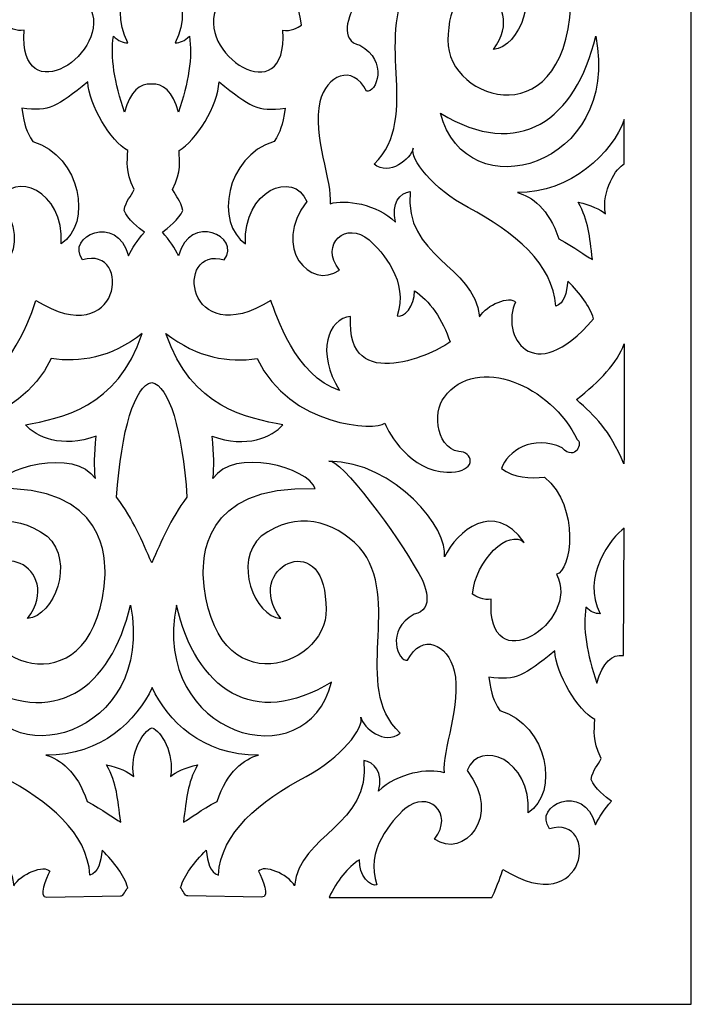
# Model space of a CAD drawing. Units: millimetres. Extents: x -72 to 86, y -115 to 132.
# Drawn here: x 50 to 86, y -115 to -62 of the extents above; entities that cross this region are included whole.
import ezdxf

# ---------------------------------------------------------------- set-up
doc = ezdxf.new("R2010")
doc.units = ezdxf.units.MM
doc.header["$MEASUREMENT"] = 0
doc.layers.add('layer 1', color=7, linetype='Continuous')

msp = doc.modelspace()

# ---------------------------------------------------------------- linework, layer by layer
at = {"layer": 'layer 1'}
msp.add_open_spline([(-72.3271, 131.8546), (-72.3271, 131.8546), (85.6849, 131.8546), (85.6849, 131.8546), (85.6849, 131.8546), (85.6849, 131.8546), (85.6849, -114.772), (85.6849, -114.772), (85.6849, -114.772), (85.6849, -114.772), (-72.3271, -114.772), (-72.3271, -114.772), (-72.3271, -114.772), (-72.3271, -114.772), (-72.3271, 131.8546), (-72.3271, 131.8546)], degree=3, knots=[0, 0, 0, 0, 0.2, 0.2, 0.2, 0.2, 0.4, 0.4, 0.4, 0.4, 0.6, 0.6, 0.6, 0.6, 1, 1, 1, 1], dxfattribs=at)
at = {"layer": 'layer 1', "color": 7}
for points, knots in [([(35.4625, -77.4762), (35.0069, -77.3337), (34.8811, -76.7801), (34.8131, -76.1331), (34.8131, -76.1331), (34.151, -76.8331), (33.6474, -77.4384), (33.4428, -78.1503), (33.4428, -78.1503), (36.7243, -82.0263), (38.4491, -78.9405), (37.6015, -77.2616), (37.6015, -77.2616), (37.9127, -76.9082), (39.149, -77.3884), (39.531, -78.0449), (39.531, -78.0449), (39.8125, -75.274), (43.6082, -74.8366), (43.2288, -71.3495), (43.2288, -71.3495), (43.7787, -71.4164), (44.2779, -71.9934), (44.0191, -72.9837), (44.0191, -72.9837), (45.0346, -72.0142), (46.689, -71.7523), (47.5182, -72.0028), (47.5182, -72.0028), (47.3857, -70.8787), (48.4801, -68.3162), (48.0618, -66.5686), (48.0618, -66.5686), (47.7165, -65.1271), (46.3254, -64.5116), (45.5699, -65.9917), (45.5699, -65.9917), (45.0605, -66.1426), (44.3694, -64.3583), (45.9196, -63.5422), (45.9196, -63.5422), (47.0411, -63.313), (46.5596, -61.9327), (46.0825, -61.2214), (46.0825, -61.2214), (45.1161, -59.4246), (41.942, -55.1206), (41.3594, -55.356), (41.3594, -55.356), (44.9475, -55.4129), (47.7827, -59.0263), (47.5384, -60.4735), (47.5384, -60.4735), (48.2081, -59.1064), (50.1748, -57.3864), (51.7976, -59.7047), (51.7976, -59.7047), (50.9834, -58.9448), (49.1852, -60.6483), (49.0463, -62.461), (49.0463, -62.461), (49.2206, -62.5942), (49.6408, -62.8157), (50.0435, -62.7368), (50.0435, -62.7368), (49.7116, -67.2338), (54.8825, -63.9537), (53.523, -61.4063), (53.523, -61.4063), (54.3096, -61.2423), (54.8182, -57.822), (52.89, -56.2132), (52.89, -56.2132), (52.1181, -56.294), (51.2414, -56.2705), (50.587, -55.7467), (50.587, -55.7467), (50.8748, -54.8511), (52.2728, -53.8981), (53.8235, -54.6535), (53.8235, -54.6535), (54.5722, -55.399), (54.9426, -54.3588), (54.6213, -54.2061), (54.6213, -54.2061), (53.2789, -51.3312), (49.2514, -49.617), (47.5373, -51.9402), (47.5373, -51.9402), (46.8543, -52.7456), (47.1251, -54.8941), (48.5628, -54.872), (48.5628, -54.872), (49.1928, -55.1365), (49.0545, -56.008), (47.6672, -55.9524), (47.6672, -55.9524), (45.7283, -55.8957), (44.5625, -53.8754), (44.3525, -53.3389), (44.3525, -53.3389), (43.8671, -53.7383), (39.3038, -53.5674), (37.5308, -49.8827), (37.5308, -49.8827), (35.9959, -50.0922), (34.3682, -49.8675), (32.664, -48.5351), (32.664, -48.5351), (33.9925, -52.5606), (37.0518, -53.0467), (38.9049, -53.4241), (38.9049, -53.4241), (38.3298, -54.071), (36.9823, -54.6946), (35.1248, -54.0263), (35.1248, -54.0263), (35.2277, -55.0259), (35.2366, -55.652), (35.1735, -56.2953), (35.1735, -56.2953), (36.2439, -54.6144), (40.2866, -55.6994), (40.638, -56.8274), (40.638, -56.8274), (34.4274, -56.585), (34.6685, -60.8062), (34.654, -61.4032), (34.654, -61.4032), (35.0523, -68.7246), (41.6895, -66.3237), (41.1985, -62.9425), (41.1985, -62.9425), (41.0829, -58.8962), (36.7431, -61.075), (38.7924, -63.7624), (38.7924, -63.7624), (37.3775, -63.6533), (36.2545, -60.7423), (37.7411, -59.3683), (37.7411, -59.3683), (39.6509, -57.9906), (41.6005, -58.5042), (42.9999, -59.9729), (42.9999, -59.9729), (45.3629, -62.7292), (42.5347, -67.3891), (45.1666, -69.8903), (45.1666, -69.8903), (44.3429, -70.5524), (43.2056, -69.6221), (43.0737, -69.039), (43.0737, -69.039), (43.2814, -69.5924), (41.9937, -71.2233), (40.1463, -72.208), (40.1463, -72.208), (37.6477, -73.5397), (35.6039, -75.2008), (35.4625, -77.4762)], [0, 0, 0, 0, 0.0243902, 0.0243902, 0.0243902, 0.0243902, 0.0487805, 0.0487805, 0.0487805, 0.0487805, 0.0731707, 0.0731707, 0.0731707, 0.0731707, 0.097561, 0.097561, 0.097561, 0.097561, 0.1219512, 0.1219512, 0.1219512, 0.1219512, 0.1463415, 0.1463415, 0.1463415, 0.1463415, 0.1707317, 0.1707317, 0.1707317, 0.1707317, 0.195122, 0.195122, 0.195122, 0.195122, 0.2195122, 0.2195122, 0.2195122, 0.2195122, 0.2439024, 0.2439024, 0.2439024, 0.2439024, 0.2682927, 0.2682927, 0.2682927, 0.2682927, 0.2926829, 0.2926829, 0.2926829, 0.2926829, 0.3170732, 0.3170732, 0.3170732, 0.3170732, 0.3414634, 0.3414634, 0.3414634, 0.3414634, 0.3658537, 0.3658537, 0.3658537, 0.3658537, 0.3902439, 0.3902439, 0.3902439, 0.3902439, 0.4146341, 0.4146341, 0.4146341, 0.4146341, 0.4390244, 0.4390244, 0.4390244, 0.4390244, 0.4634146, 0.4634146, 0.4634146, 0.4634146, 0.4878049, 0.4878049, 0.4878049, 0.4878049, 0.5121951, 0.5121951, 0.5121951, 0.5121951, 0.5365854, 0.5365854, 0.5365854, 0.5365854, 0.5609756, 0.5609756, 0.5609756, 0.5609756, 0.5853659, 0.5853659, 0.5853659, 0.5853659, 0.6097561, 0.6097561, 0.6097561, 0.6097561, 0.6341463, 0.6341463, 0.6341463, 0.6341463, 0.6585366, 0.6585366, 0.6585366, 0.6585366, 0.6829268, 0.6829268, 0.6829268, 0.6829268, 0.7073171, 0.7073171, 0.7073171, 0.7073171, 0.7317073, 0.7317073, 0.7317073, 0.7317073, 0.7560976, 0.7560976, 0.7560976, 0.7560976, 0.7804878, 0.7804878, 0.7804878, 0.7804878, 0.804878, 0.804878, 0.804878, 0.804878, 0.8292683, 0.8292683, 0.8292683, 0.8292683, 0.8536585, 0.8536585, 0.8536585, 0.8536585, 0.8780488, 0.8780488, 0.8780488, 0.8780488, 0.902439, 0.902439, 0.902439, 0.902439, 0.9268293, 0.9268293, 0.9268293, 0.9268293, 0.9512195, 0.9512195, 0.9512195, 0.9512195, 1, 1, 1, 1]), ([(78.4405, -77.4762), (78.8963, -77.3337), (79.0212, -76.7801), (79.0901, -76.1331), (79.0901, -76.1331), (79.7515, -76.8331), (80.2552, -77.4384), (80.4602, -78.1503), (80.4602, -78.1503), (77.1789, -82.0263), (75.454, -78.9405), (76.3016, -77.2616), (76.3016, -77.2616), (75.9904, -76.9082), (74.7533, -77.3884), (74.3722, -78.0449), (74.3722, -78.0449), (74.0899, -75.274), (70.2948, -74.8366), (70.6742, -71.3495), (70.6742, -71.3495), (70.1238, -71.4164), (69.6252, -71.9934), (69.8839, -72.9837), (69.8839, -72.9837), (68.8684, -72.0142), (67.2142, -71.7523), (66.3848, -72.0028), (66.3848, -72.0028), (66.5173, -70.8787), (65.4223, -68.3162), (65.8408, -66.5686), (65.8408, -66.5686), (66.1861, -65.1271), (67.5777, -64.5116), (68.3326, -65.9917), (68.3326, -65.9917), (68.8426, -66.1426), (69.533, -64.3583), (67.9836, -63.5422), (67.9836, -63.5422), (66.8619, -63.313), (67.3436, -61.9327), (67.8207, -61.2214), (67.8207, -61.2214), (68.787, -59.4246), (71.9612, -55.1206), (72.5436, -55.356), (72.5436, -55.356), (68.9549, -55.4129), (66.1197, -59.0263), (66.364, -60.4735), (66.364, -60.4735), (65.6944, -59.1064), (63.7284, -57.3864), (62.105, -59.7047), (62.105, -59.7047), (62.9192, -58.9448), (64.718, -60.6483), (64.8568, -62.461), (64.8568, -62.461), (64.6826, -62.5942), (64.2622, -62.8157), (63.8595, -62.7368), (63.8595, -62.7368), (64.1916, -67.2338), (59.0205, -63.9537), (60.3793, -61.4063), (60.3793, -61.4063), (59.5936, -61.2423), (59.0848, -57.822), (61.0124, -56.2132), (61.0124, -56.2132), (61.7849, -56.294), (62.661, -56.2705), (63.3161, -55.7467), (63.3161, -55.7467), (63.0284, -54.8511), (61.6303, -53.8981), (60.079, -54.6535), (60.079, -54.6535), (59.3304, -55.399), (58.9606, -54.3588), (59.2811, -54.2061), (59.2811, -54.2061), (60.6243, -51.3312), (64.6516, -49.617), (66.3653, -51.9402), (66.3653, -51.9402), (67.0488, -52.7456), (66.7781, -54.8941), (65.3402, -54.872), (65.3402, -54.872), (64.7104, -55.1365), (64.8486, -56.008), (66.2358, -55.9524), (66.2358, -55.9524), (68.1748, -55.8957), (69.3406, -53.8754), (69.5501, -53.3389), (69.5501, -53.3389), (70.0355, -53.7383), (74.5987, -53.5674), (76.3722, -49.8827), (76.3722, -49.8827), (77.9067, -50.0922), (79.535, -49.8675), (81.2392, -48.5351), (81.2392, -48.5351), (79.9099, -52.5606), (76.8506, -53.0467), (74.9983, -53.4241), (74.9983, -53.4241), (75.5732, -54.071), (76.9207, -54.6946), (78.7782, -54.0263), (78.7782, -54.0263), (78.6753, -55.0259), (78.6665, -55.652), (78.7296, -56.2953), (78.7296, -56.2953), (77.6591, -54.6144), (73.6166, -55.6994), (73.2651, -56.8274), (73.2651, -56.8274), (79.4757, -56.585), (79.2345, -60.8062), (79.249, -61.4032), (79.249, -61.4032), (78.8508, -68.7246), (72.2135, -66.3237), (72.7046, -62.9425), (72.7046, -62.9425), (72.8201, -58.8962), (77.1594, -61.075), (75.1099, -63.7624), (75.1099, -63.7624), (76.525, -63.6533), (77.6485, -60.7423), (76.1615, -59.3683), (76.1615, -59.3683), (74.2521, -57.9906), (72.3026, -58.5042), (70.9033, -59.9729), (70.9033, -59.9729), (68.5402, -62.7292), (71.3685, -67.3891), (68.7359, -69.8903), (68.7359, -69.8903), (69.5595, -70.5524), (70.6975, -69.6221), (70.8295, -69.039), (70.8295, -69.039), (70.6218, -69.5924), (71.9093, -71.2233), (73.7567, -72.208), (73.7567, -72.208), (76.2555, -73.5397), (78.2991, -75.2008), (78.4405, -77.4762)], [0, 0, 0, 0, 0.0243902, 0.0243902, 0.0243902, 0.0243902, 0.0487805, 0.0487805, 0.0487805, 0.0487805, 0.0731707, 0.0731707, 0.0731707, 0.0731707, 0.097561, 0.097561, 0.097561, 0.097561, 0.1219512, 0.1219512, 0.1219512, 0.1219512, 0.1463415, 0.1463415, 0.1463415, 0.1463415, 0.1707317, 0.1707317, 0.1707317, 0.1707317, 0.195122, 0.195122, 0.195122, 0.195122, 0.2195122, 0.2195122, 0.2195122, 0.2195122, 0.2439024, 0.2439024, 0.2439024, 0.2439024, 0.2682927, 0.2682927, 0.2682927, 0.2682927, 0.2926829, 0.2926829, 0.2926829, 0.2926829, 0.3170732, 0.3170732, 0.3170732, 0.3170732, 0.3414634, 0.3414634, 0.3414634, 0.3414634, 0.3658537, 0.3658537, 0.3658537, 0.3658537, 0.3902439, 0.3902439, 0.3902439, 0.3902439, 0.4146341, 0.4146341, 0.4146341, 0.4146341, 0.4390244, 0.4390244, 0.4390244, 0.4390244, 0.4634146, 0.4634146, 0.4634146, 0.4634146, 0.4878049, 0.4878049, 0.4878049, 0.4878049, 0.5121951, 0.5121951, 0.5121951, 0.5121951, 0.5365854, 0.5365854, 0.5365854, 0.5365854, 0.5609756, 0.5609756, 0.5609756, 0.5609756, 0.5853659, 0.5853659, 0.5853659, 0.5853659, 0.6097561, 0.6097561, 0.6097561, 0.6097561, 0.6341463, 0.6341463, 0.6341463, 0.6341463, 0.6585366, 0.6585366, 0.6585366, 0.6585366, 0.6829268, 0.6829268, 0.6829268, 0.6829268, 0.7073171, 0.7073171, 0.7073171, 0.7073171, 0.7317073, 0.7317073, 0.7317073, 0.7317073, 0.7560976, 0.7560976, 0.7560976, 0.7560976, 0.7804878, 0.7804878, 0.7804878, 0.7804878, 0.804878, 0.804878, 0.804878, 0.804878, 0.8292683, 0.8292683, 0.8292683, 0.8292683, 0.8536585, 0.8536585, 0.8536585, 0.8536585, 0.8780488, 0.8780488, 0.8780488, 0.8780488, 0.902439, 0.902439, 0.902439, 0.902439, 0.9268293, 0.9268293, 0.9268293, 0.9268293, 0.9512195, 0.9512195, 0.9512195, 0.9512195, 1, 1, 1, 1]), ([(56.8459, -58.9068), (56.1959, -59.0028), (54.4261, -61.2275), (55.581, -63.4012), (55.581, -63.4012), (55.3058, -63.415), (55.0744, -63.2972), (54.8205, -63.0604), (54.8205, -63.0604), (54.6331, -64.1163), (54.8748, -65.5674), (55.4081, -67.1105), (55.4081, -67.1105), (55.7086, -65.9909), (56.2224, -65.5635), (56.8459, -65.6247), (56.8459, -65.6247), (57.4696, -65.5635), (57.9832, -65.9909), (58.2837, -67.1105), (58.2837, -67.1105), (58.8171, -65.5674), (59.0589, -64.1163), (58.8715, -63.0604), (58.8715, -63.0604), (58.6176, -63.2972), (58.386, -63.415), (58.1108, -63.4012), (58.1108, -63.4012), (59.2658, -61.2275), (57.4961, -59.0028), (56.8459, -58.9068)], [0, 0, 0, 0, 0.1111111, 0.1111111, 0.1111111, 0.1111111, 0.2222222, 0.2222222, 0.2222222, 0.2222222, 0.3333333, 0.3333333, 0.3333333, 0.3333333, 0.4444444, 0.4444444, 0.4444444, 0.4444444, 0.5555556, 0.5555556, 0.5555556, 0.5555556, 0.6666667, 0.6666667, 0.6666667, 0.6666667, 0.7777778, 0.7777778, 0.7777778, 0.7777778, 1, 1, 1, 1]), ([(80.577, -63.0485), (79.535, -67.5273), (76.4631, -69.7281), (72.2867, -67.1624), (72.2867, -67.1624), (73.621, -72.4415), (81.9726, -70.0569), (80.577, -63.0485)], [0, 0, 0, 0, 0.3333333, 0.3333333, 0.3333333, 0.3333333, 1, 1, 1, 1]), ([(41.1057, -79.3805), (41.4869, -78.2052), (42.2272, -77.1424), (43.0067, -76.657), (43.0067, -76.657), (42.9582, -77.4655), (43.6171, -78.1409), (43.9377, -77.988), (43.9377, -77.988), (43.2883, -76.1848), (44.7292, -74.5545), (45.4348, -73.9393), (45.4348, -73.9393), (46.6416, -72.8877), (48.1065, -74.1602), (47.0196, -75.5461), (47.0196, -75.5461), (48.5515, -76.6696), (50.6659, -74.3261), (48.7617, -71.8854), (48.7617, -71.8854), (49.4471, -70.1776), (52.19, -71.2802), (52.0285, -74.1519), (52.0285, -74.1519), (53.6707, -73.0556), (53.1128, -69.4851), (50.5017, -68.6729), (50.5017, -68.6729), (50.1596, -68.1175), (50.0693, -67.9086), (49.9129, -66.8961), (49.9129, -66.8961), (51.4472, -67.1057), (51.742, -66.8312), (53.4455, -65.4993), (53.4455, -65.4993), (53.4954, -66.725), (54.6781, -68.6766), (55.5826, -69.1601), (55.5826, -69.1601), (55.5636, -69.8076), (55.4254, -70.2085), (55.9254, -71.2372), (55.9254, -71.2372), (55.7378, -71.6431), (55.4891, -71.8123), (55.3824, -72.3702), (55.3824, -72.3702), (55.5636, -72.8107), (56.1903, -73.3427), (56.475, -73.5164), (56.475, -73.5164), (56.0893, -73.9747), (55.8104, -74.3829), (55.6122, -74.7893), (55.6122, -74.7893), (55.0228, -72.4629), (52.2161, -73.7506), (53.169, -74.9952), (53.169, -74.9952), (55.8722, -74.2144), (55.2284, -80.0179), (50.6765, -77.1695), (50.6765, -77.1695), (50.4292, -77.8853), (49.3411, -81.2398), (47.0165, -81.9738), (47.0165, -81.9738), (48.2744, -79.9593), (47.625, -78.1264), (46.42, -78.0241), (46.42, -78.0241), (46.7142, -82.3564), (41.7312, -79.905), (41.1057, -79.3805)], [0, 0, 0, 0, 0.05, 0.05, 0.05, 0.05, 0.1, 0.1, 0.1, 0.1, 0.15, 0.15, 0.15, 0.15, 0.2, 0.2, 0.2, 0.2, 0.25, 0.25, 0.25, 0.25, 0.3, 0.3, 0.3, 0.3, 0.35, 0.35, 0.35, 0.35, 0.4, 0.4, 0.4, 0.4, 0.45, 0.45, 0.45, 0.45, 0.5, 0.5, 0.5, 0.5, 0.55, 0.55, 0.55, 0.55, 0.6, 0.6, 0.6, 0.6, 0.65, 0.65, 0.65, 0.65, 0.7, 0.7, 0.7, 0.7, 0.75, 0.75, 0.75, 0.75, 0.8, 0.8, 0.8, 0.8, 0.85, 0.85, 0.85, 0.85, 0.9, 0.9, 0.9, 0.9, 1, 1, 1, 1]), ([(72.7973, -79.3805), (72.4161, -78.2052), (71.6758, -77.1424), (70.8963, -76.657), (70.8963, -76.657), (70.945, -77.4655), (70.2861, -78.1409), (69.9647, -77.988), (69.9647, -77.988), (70.6149, -76.1848), (69.1733, -74.5545), (68.4684, -73.9393), (68.4684, -73.9393), (67.2616, -72.8877), (65.7959, -74.1602), (66.8835, -75.5461), (66.8835, -75.5461), (65.3516, -76.6696), (63.2373, -74.3261), (65.1415, -71.8854), (65.1415, -71.8854), (64.4559, -70.1776), (61.713, -71.2802), (61.8746, -74.1519), (61.8746, -74.1519), (60.2323, -73.0556), (60.7903, -69.4851), (63.4013, -68.6729), (63.4013, -68.6729), (63.7434, -68.1175), (63.8331, -67.9086), (63.9902, -66.8961), (63.9902, -66.8961), (62.4553, -67.1057), (62.161, -66.8312), (60.4576, -65.4993), (60.4576, -65.4993), (60.4071, -66.725), (59.2249, -68.6766), (58.3199, -69.1601), (58.3199, -69.1601), (58.3388, -69.8076), (58.4776, -70.2085), (57.9778, -71.2372), (57.9778, -71.2372), (58.1653, -71.6431), (58.4133, -71.8123), (58.5206, -72.3702), (58.5206, -72.3702), (58.3394, -72.8107), (57.7121, -73.3427), (57.428, -73.5164), (57.428, -73.5164), (57.8137, -73.9747), (58.0927, -74.3829), (58.2902, -74.7893), (58.2902, -74.7893), (58.8804, -72.4629), (61.6871, -73.7506), (60.734, -74.9952), (60.734, -74.9952), (58.0308, -74.2144), (58.6739, -80.0179), (63.2265, -77.1695), (63.2265, -77.1695), (63.4732, -77.8853), (64.5614, -81.2398), (66.886, -81.9738), (66.886, -81.9738), (65.6286, -79.9593), (66.2782, -78.1264), (67.483, -78.0241), (67.483, -78.0241), (67.189, -82.3564), (72.1712, -79.905), (72.7973, -79.3805)], [0, 0, 0, 0, 0.05, 0.05, 0.05, 0.05, 0.1, 0.1, 0.1, 0.1, 0.15, 0.15, 0.15, 0.15, 0.2, 0.2, 0.2, 0.2, 0.25, 0.25, 0.25, 0.25, 0.3, 0.3, 0.3, 0.3, 0.35, 0.35, 0.35, 0.35, 0.4, 0.4, 0.4, 0.4, 0.45, 0.45, 0.45, 0.45, 0.5, 0.5, 0.5, 0.5, 0.55, 0.55, 0.55, 0.55, 0.6, 0.6, 0.6, 0.6, 0.65, 0.65, 0.65, 0.65, 0.7, 0.7, 0.7, 0.7, 0.75, 0.75, 0.75, 0.75, 0.8, 0.8, 0.8, 0.8, 0.85, 0.85, 0.85, 0.85, 0.9, 0.9, 0.9, 0.9, 1, 1, 1, 1]), ([(81.1022, -72.55), (80.8224, -72.3096), (80.2923, -72.0564), (79.6473, -71.9278), (79.6473, -71.9278), (80.2192, -72.9629), (80.2248, -73.6836), (80.4091, -74.9876), (80.4091, -74.9876), (79.9837, -74.7628), (79.4921, -74.3375), (78.6059, -73.883), (78.6059, -73.883), (78.0739, -72.2553), (77.1524, -71.6285), (76.4032, -71.4032), (76.4032, -71.4032), (79.2182, -71.4418), (81.5017, -69.2592), (82.1063, -67.5103), (82.1063, -67.5103), (82.1063, -67.5103), (82.1063, -69.874), (82.1063, -69.874), (82.1063, -69.874), (81.6922, -70.0519), (80.8693, -71.3104), (81.1022, -72.55)], [0, 0, 0, 0, 0.125, 0.125, 0.125, 0.125, 0.25, 0.25, 0.25, 0.25, 0.375, 0.375, 0.375, 0.375, 0.5, 0.5, 0.5, 0.5, 0.625, 0.625, 0.625, 0.625, 0.75, 0.75, 0.75, 0.75, 1, 1, 1, 1]), ([(53.5584, -107.872), (54.0141, -107.7296), (54.1391, -107.176), (54.2079, -106.529), (54.2079, -106.529), (54.8693, -107.2284), (55.3731, -107.8336), (55.5781, -108.5461), (55.5781, -108.5461), (55.445, -108.7034), (55.3724, -108.9811), (55.1861, -108.9842), (55.1861, -108.9842), (55.1861, -108.9842), (51.2497, -109.0486), (51.2497, -109.0486), (51.2497, -109.0486), (50.7762, -109.0562), (51.2073, -108.0766), (51.4195, -107.6575), (51.4195, -107.6575), (51.1083, -107.3035), (49.8712, -107.7845), (49.4899, -108.4408), (49.4899, -108.4408), (49.2078, -105.6695), (45.4121, -105.2321), (45.7921, -101.7455), (45.7921, -101.7455), (45.2418, -101.8118), (44.7431, -102.3886), (45.0012, -103.3789), (45.0012, -103.3789), (43.9863, -102.4095), (42.3321, -102.1476), (41.5027, -102.3987), (41.5027, -102.3987), (41.6346, -101.2741), (40.5402, -98.7115), (40.9587, -96.9645), (40.9587, -96.9645), (41.3038, -95.5223), (42.695, -94.9075), (43.4505, -96.3869), (43.4505, -96.3869), (43.9604, -96.5378), (44.6509, -94.7535), (43.1009, -93.9374), (43.1009, -93.9374), (41.9799, -93.7083), (42.4609, -92.3286), (42.9387, -91.6173), (42.9387, -91.6173), (43.9049, -89.8204), (47.079, -85.5165), (47.6609, -85.7513), (47.6609, -85.7513), (44.0728, -85.8082), (41.2376, -89.4215), (41.4819, -90.8687), (41.4819, -90.8687), (40.8121, -89.5016), (38.8461, -87.7825), (37.2229, -90.1), (37.2229, -90.1), (38.0371, -89.3401), (39.8357, -91.0442), (39.9747, -92.8569), (39.9747, -92.8569), (39.8005, -92.9894), (39.3801, -93.211), (38.9775, -93.1327), (38.9775, -93.1327), (39.3095, -97.6291), (34.1378, -94.3489), (35.4973, -91.8022), (35.4973, -91.8022), (34.7115, -91.6381), (34.2027, -88.2179), (36.1303, -86.6084), (36.1303, -86.6084), (36.9028, -86.6899), (37.7789, -86.6665), (38.4341, -86.142), (38.4341, -86.142), (38.1461, -85.2464), (36.7475, -84.2934), (35.1969, -85.0494), (35.1969, -85.0494), (34.4483, -85.7943), (34.0784, -84.7541), (34.399, -84.602), (34.399, -84.602), (35.7422, -81.7264), (39.7695, -80.0129), (41.4832, -82.3362), (41.4832, -82.3362), (42.166, -83.1415), (41.8954, -85.29), (40.4581, -85.2678), (40.4581, -85.2678), (39.8283, -85.5324), (39.9664, -86.4033), (41.3538, -86.3478), (41.3538, -86.3478), (43.2927, -86.291), (44.4584, -84.2706), (44.668, -83.7348), (44.668, -83.7348), (45.1534, -84.1338), (49.7166, -83.9633), (51.4901, -80.2779), (51.4901, -80.2779), (53.0244, -80.4881), (54.6529, -80.2627), (56.3564, -78.931), (56.3564, -78.931), (55.0278, -82.9559), (51.9685, -83.4419), (50.116, -83.8193), (50.116, -83.8193), (50.6911, -84.4669), (52.0386, -85.0898), (53.8961, -84.4215), (53.8961, -84.4215), (53.7932, -85.4218), (53.7845, -86.0479), (53.8474, -86.6905), (53.8474, -86.6905), (52.777, -85.0103), (48.7345, -86.0947), (48.383, -87.2226), (48.383, -87.2226), (54.5935, -86.9809), (54.3524, -91.2014), (54.3669, -91.7991), (54.3669, -91.7991), (53.9686, -99.1199), (47.3308, -96.7196), (47.8224, -93.3384), (47.8224, -93.3384), (47.938, -89.2914), (52.2771, -91.4703), (50.2278, -94.1578), (50.2278, -94.1578), (51.6429, -94.0486), (52.7664, -91.1382), (51.2794, -89.7642), (51.2794, -89.7642), (49.37, -88.3858), (47.4204, -88.9002), (46.0212, -90.3682), (46.0212, -90.3682), (43.6575, -93.1251), (46.4864, -97.785), (43.8538, -100.2855), (43.8538, -100.2855), (44.6774, -100.9477), (45.8153, -100.018), (45.9473, -99.4349), (45.9473, -99.4349), (45.7397, -99.9878), (47.0272, -101.6192), (48.8746, -102.6039), (48.8746, -102.6039), (51.3734, -103.9356), (53.417, -105.5967), (53.5584, -107.872)], [0, 0, 0, 0, 0.0232558, 0.0232558, 0.0232558, 0.0232558, 0.0465116, 0.0465116, 0.0465116, 0.0465116, 0.0697674, 0.0697674, 0.0697674, 0.0697674, 0.0930233, 0.0930233, 0.0930233, 0.0930233, 0.1162791, 0.1162791, 0.1162791, 0.1162791, 0.1395349, 0.1395349, 0.1395349, 0.1395349, 0.1627907, 0.1627907, 0.1627907, 0.1627907, 0.1860465, 0.1860465, 0.1860465, 0.1860465, 0.2093023, 0.2093023, 0.2093023, 0.2093023, 0.2325581, 0.2325581, 0.2325581, 0.2325581, 0.255814, 0.255814, 0.255814, 0.255814, 0.2790698, 0.2790698, 0.2790698, 0.2790698, 0.3023256, 0.3023256, 0.3023256, 0.3023256, 0.3255814, 0.3255814, 0.3255814, 0.3255814, 0.3488372, 0.3488372, 0.3488372, 0.3488372, 0.372093, 0.372093, 0.372093, 0.372093, 0.3953488, 0.3953488, 0.3953488, 0.3953488, 0.4186047, 0.4186047, 0.4186047, 0.4186047, 0.4418605, 0.4418605, 0.4418605, 0.4418605, 0.4651163, 0.4651163, 0.4651163, 0.4651163, 0.4883721, 0.4883721, 0.4883721, 0.4883721, 0.5116279, 0.5116279, 0.5116279, 0.5116279, 0.5348837, 0.5348837, 0.5348837, 0.5348837, 0.5581395, 0.5581395, 0.5581395, 0.5581395, 0.5813953, 0.5813953, 0.5813953, 0.5813953, 0.6046512, 0.6046512, 0.6046512, 0.6046512, 0.627907, 0.627907, 0.627907, 0.627907, 0.6511628, 0.6511628, 0.6511628, 0.6511628, 0.6744186, 0.6744186, 0.6744186, 0.6744186, 0.6976744, 0.6976744, 0.6976744, 0.6976744, 0.7209302, 0.7209302, 0.7209302, 0.7209302, 0.744186, 0.744186, 0.744186, 0.744186, 0.7674419, 0.7674419, 0.7674419, 0.7674419, 0.7906977, 0.7906977, 0.7906977, 0.7906977, 0.8139535, 0.8139535, 0.8139535, 0.8139535, 0.8372093, 0.8372093, 0.8372093, 0.8372093, 0.8604651, 0.8604651, 0.8604651, 0.8604651, 0.8837209, 0.8837209, 0.8837209, 0.8837209, 0.9069767, 0.9069767, 0.9069767, 0.9069767, 0.9302326, 0.9302326, 0.9302326, 0.9302326, 0.9534884, 0.9534884, 0.9534884, 0.9534884, 1, 1, 1, 1]), ([(60.4197, -107.872), (59.9641, -107.7296), (59.8391, -107.176), (59.7702, -106.529), (59.7702, -106.529), (59.1089, -107.2284), (58.6052, -107.8336), (58.4, -108.5461), (58.4, -108.5461), (58.5332, -108.7034), (58.6057, -108.9811), (58.792, -108.9842), (58.792, -108.9842), (58.792, -108.9842), (62.7285, -109.0486), (62.7285, -109.0486), (62.7285, -109.0486), (63.2026, -109.0562), (62.7708, -108.0766), (62.5587, -107.6575), (62.5587, -107.6575), (62.8705, -107.3035), (64.1069, -107.7845), (64.4882, -108.4408), (64.4882, -108.4408), (64.7703, -105.6695), (68.5661, -105.2321), (68.1861, -101.7455), (68.1861, -101.7455), (68.7366, -101.8118), (69.2352, -102.3886), (68.977, -103.3789), (68.977, -103.3789), (69.9918, -102.4095), (71.646, -102.1476), (72.4754, -102.3987), (72.4754, -102.3987), (72.3436, -101.2741), (73.4379, -98.7115), (73.0194, -96.9645), (73.0194, -96.9645), (72.6743, -95.5223), (71.2832, -94.9075), (70.5278, -96.3869), (70.5278, -96.3869), (70.0177, -96.5378), (69.3273, -94.7535), (70.8775, -93.9374), (70.8775, -93.9374), (71.9983, -93.7083), (71.5174, -92.3286), (71.0397, -91.6173), (71.0397, -91.6173), (70.0739, -89.8204), (66.8998, -85.5165), (66.3173, -85.7513), (66.3173, -85.7513), (69.9054, -85.8082), (72.7406, -89.4215), (72.4963, -90.8687), (72.4963, -90.8687), (73.166, -89.5016), (75.1327, -87.7825), (76.7554, -90.1), (76.7554, -90.1), (75.9412, -89.3401), (74.1424, -91.0442), (74.0035, -92.8569), (74.0035, -92.8569), (74.1777, -92.9894), (74.5987, -93.211), (75.0007, -93.1327), (75.0007, -93.1327), (74.6693, -97.6291), (79.8404, -94.3489), (78.4809, -91.8022), (78.4809, -91.8022), (79.2668, -91.6381), (79.7754, -88.2179), (77.8478, -86.6084), (77.8478, -86.6084), (77.0754, -86.6899), (76.1993, -86.6665), (75.5441, -86.142), (75.5441, -86.142), (75.832, -85.2464), (77.2306, -84.2934), (78.7815, -85.0494), (78.7815, -85.0494), (79.5298, -85.7943), (79.8999, -84.7541), (79.5791, -84.602), (79.5791, -84.602), (78.2361, -81.7264), (74.2087, -80.0129), (72.495, -82.3362), (72.495, -82.3362), (71.8122, -83.1415), (72.0829, -85.29), (73.52, -85.2678), (73.52, -85.2678), (74.15, -85.5324), (74.0117, -86.4033), (72.6244, -86.3478), (72.6244, -86.3478), (70.6855, -86.291), (69.5204, -84.2706), (69.3101, -83.7348), (69.3101, -83.7348), (68.8249, -84.1338), (64.2615, -83.9633), (62.4881, -80.2779), (62.4881, -80.2779), (60.9538, -80.4881), (59.3254, -80.2627), (57.6219, -78.931), (57.6219, -78.931), (58.9504, -82.9559), (62.0097, -83.4419), (63.8621, -83.8193), (63.8621, -83.8193), (63.2877, -84.4669), (61.9395, -85.0898), (60.082, -84.4215), (60.082, -84.4215), (60.185, -85.4218), (60.1939, -86.0479), (60.1307, -86.6905), (60.1307, -86.6905), (61.2011, -85.0103), (65.2436, -86.0947), (65.5952, -87.2226), (65.5952, -87.2226), (59.3847, -86.9809), (59.6264, -91.2014), (59.6118, -91.7991), (59.6118, -91.7991), (60.0095, -99.1199), (66.6474, -96.7196), (66.1557, -93.3384), (66.1557, -93.3384), (66.0402, -89.2914), (61.7011, -91.4703), (63.7503, -94.1578), (63.7503, -94.1578), (62.3352, -94.0486), (61.2118, -91.1382), (62.6988, -89.7642), (62.6988, -89.7642), (64.6088, -88.3858), (66.5584, -88.9002), (67.9576, -90.3682), (67.9576, -90.3682), (70.3207, -93.1251), (67.4919, -97.785), (70.1245, -100.2855), (70.1245, -100.2855), (69.3008, -100.9477), (68.1628, -100.018), (68.0308, -99.4349), (68.0308, -99.4349), (68.2386, -99.9878), (66.951, -101.6192), (65.1035, -102.6039), (65.1035, -102.6039), (62.6054, -103.9356), (60.5611, -105.5967), (60.4197, -107.872)], [0, 0, 0, 0, 0.0232558, 0.0232558, 0.0232558, 0.0232558, 0.0465116, 0.0465116, 0.0465116, 0.0465116, 0.0697674, 0.0697674, 0.0697674, 0.0697674, 0.0930233, 0.0930233, 0.0930233, 0.0930233, 0.1162791, 0.1162791, 0.1162791, 0.1162791, 0.1395349, 0.1395349, 0.1395349, 0.1395349, 0.1627907, 0.1627907, 0.1627907, 0.1627907, 0.1860465, 0.1860465, 0.1860465, 0.1860465, 0.2093023, 0.2093023, 0.2093023, 0.2093023, 0.2325581, 0.2325581, 0.2325581, 0.2325581, 0.255814, 0.255814, 0.255814, 0.255814, 0.2790698, 0.2790698, 0.2790698, 0.2790698, 0.3023256, 0.3023256, 0.3023256, 0.3023256, 0.3255814, 0.3255814, 0.3255814, 0.3255814, 0.3488372, 0.3488372, 0.3488372, 0.3488372, 0.372093, 0.372093, 0.372093, 0.372093, 0.3953488, 0.3953488, 0.3953488, 0.3953488, 0.4186047, 0.4186047, 0.4186047, 0.4186047, 0.4418605, 0.4418605, 0.4418605, 0.4418605, 0.4651163, 0.4651163, 0.4651163, 0.4651163, 0.4883721, 0.4883721, 0.4883721, 0.4883721, 0.5116279, 0.5116279, 0.5116279, 0.5116279, 0.5348837, 0.5348837, 0.5348837, 0.5348837, 0.5581395, 0.5581395, 0.5581395, 0.5581395, 0.5813953, 0.5813953, 0.5813953, 0.5813953, 0.6046512, 0.6046512, 0.6046512, 0.6046512, 0.627907, 0.627907, 0.627907, 0.627907, 0.6511628, 0.6511628, 0.6511628, 0.6511628, 0.6744186, 0.6744186, 0.6744186, 0.6744186, 0.6976744, 0.6976744, 0.6976744, 0.6976744, 0.7209302, 0.7209302, 0.7209302, 0.7209302, 0.744186, 0.744186, 0.744186, 0.744186, 0.7674419, 0.7674419, 0.7674419, 0.7674419, 0.7906977, 0.7906977, 0.7906977, 0.7906977, 0.8139535, 0.8139535, 0.8139535, 0.8139535, 0.8372093, 0.8372093, 0.8372093, 0.8372093, 0.8604651, 0.8604651, 0.8604651, 0.8604651, 0.8837209, 0.8837209, 0.8837209, 0.8837209, 0.9069767, 0.9069767, 0.9069767, 0.9069767, 0.9302326, 0.9302326, 0.9302326, 0.9302326, 0.9534884, 0.9534884, 0.9534884, 0.9534884, 1, 1, 1, 1]), ([(82.1063, -79.4941), (81.7244, -80.5), (80.8029, -81.4947), (79.5513, -82.4624), (79.5513, -82.4624), (80.5669, -83.3984), (81.2883, -84.0182), (82.0868, -85.9079), (82.0868, -85.9079), (82.1063, -84.0017), (82.1063, -81.9247), (82.1063, -79.4941)], [0, 0, 0, 0, 0.25, 0.25, 0.25, 0.25, 0.5, 0.5, 0.5, 0.5, 1, 1, 1, 1]), ([(56.8633, -81.5477), (55.9502, -81.7434), (55.2377, -84.0471), (54.9828, -87.6826), (54.9828, -87.6826), (55.896, -88.9001), (56.3329, -89.9983), (56.8633, -91.1955), (56.8633, -91.1955), (57.3932, -89.9983), (57.8305, -88.9001), (58.7438, -87.6826), (58.7438, -87.6826), (58.4888, -84.0471), (57.7762, -81.7434), (56.8633, -81.5477)], [0, 0, 0, 0, 0.2, 0.2, 0.2, 0.2, 0.4, 0.4, 0.4, 0.4, 0.6, 0.6, 0.6, 0.6, 1, 1, 1, 1]), ([(80.6439, -97.6133), (80.1106, -96.0707), (79.8689, -94.6191), (80.0563, -93.5638), (80.0563, -93.5638), (80.3106, -93.7999), (80.5416, -93.9179), (80.8168, -93.9046), (80.8168, -93.9046), (79.7861, -91.9644), (81.4058, -89.8033), (82.1063, -89.3312), (82.1063, -89.3312), (82.1063, -89.3312), (82.0571, -96.1338), (82.0571, -96.1338), (82.0571, -96.1338), (81.4581, -96.067), (80.9443, -96.4937), (80.6439, -97.6133)], [0, 0, 0, 0, 0.1666667, 0.1666667, 0.1666667, 0.1666667, 0.3333333, 0.3333333, 0.3333333, 0.3333333, 0.5, 0.5, 0.5, 0.5, 0.6666667, 0.6666667, 0.6666667, 0.6666667, 1, 1, 1, 1]), ([(55.7221, -93.4446), (54.6801, -97.9225), (51.6082, -100.124), (47.4318, -97.5578), (47.4318, -97.5578), (48.766, -102.8374), (57.1176, -100.4523), (55.7221, -93.4446)], [0, 0, 0, 0, 0.3333333, 0.3333333, 0.3333333, 0.3333333, 1, 1, 1, 1]), ([(58.1805, -93.4446), (59.2225, -97.9225), (62.2944, -100.124), (66.4713, -97.5578), (66.4713, -97.5578), (65.137, -102.8374), (56.7856, -100.4523), (58.1805, -93.4446)], [0, 0, 0, 0, 0.3333333, 0.3333333, 0.3333333, 0.3333333, 1, 1, 1, 1]), ([(66.3368, -109.0593), (66.7458, -108.1826), (67.3385, -107.4366), (67.9552, -107.0528), (67.9552, -107.0528), (67.9065, -107.8614), (68.5655, -108.5361), (68.8867, -108.3839), (68.8867, -108.3839), (68.2367, -106.5807), (69.6776, -104.9499), (70.3832, -104.3351), (70.3832, -104.3351), (71.59, -103.283), (73.0548, -104.556), (71.9681, -105.9414), (71.9681, -105.9414), (73.4998, -107.0648), (75.6142, -104.7213), (73.71, -102.2814), (73.71, -102.2814), (74.3954, -100.5735), (77.1385, -101.6754), (76.9769, -104.5472), (76.9769, -104.5472), (78.6192, -103.4509), (78.0613, -99.8805), (75.4501, -99.0687), (75.4501, -99.0687), (75.108, -98.5134), (75.0178, -98.3045), (74.8613, -97.292), (74.8613, -97.292), (76.3956, -97.5016), (76.6903, -97.2271), (78.3938, -95.8952), (78.3938, -95.8952), (78.4438, -97.1205), (79.6265, -99.0726), (80.531, -99.5561), (80.531, -99.5561), (80.5121, -100.203), (80.3738, -100.6044), (80.8737, -101.6325), (80.8737, -101.6325), (80.6863, -102.039), (80.4376, -102.2075), (80.3308, -102.7654), (80.3308, -102.7654), (80.5121, -103.2061), (81.1387, -103.7386), (81.4234, -103.9123), (81.4234, -103.9123), (81.0377, -104.3699), (80.7588, -104.7788), (80.5606, -105.1853), (80.5606, -105.1853), (79.9711, -102.8582), (77.1644, -104.1458), (78.1173, -105.3904), (78.1173, -105.3904), (80.8207, -104.6103), (80.1768, -110.4138), (75.6249, -107.5647), (75.6249, -107.5647), (75.5378, -107.816), (75.3479, -108.3915), (75.0374, -109.065), (75.0374, -109.065), (75.0374, -109.065), (66.3368, -109.0593), (66.3368, -109.0593)], [0, 0, 0, 0, 0.0526316, 0.0526316, 0.0526316, 0.0526316, 0.1052632, 0.1052632, 0.1052632, 0.1052632, 0.1578947, 0.1578947, 0.1578947, 0.1578947, 0.2105263, 0.2105263, 0.2105263, 0.2105263, 0.2631579, 0.2631579, 0.2631579, 0.2631579, 0.3157895, 0.3157895, 0.3157895, 0.3157895, 0.3684211, 0.3684211, 0.3684211, 0.3684211, 0.4210526, 0.4210526, 0.4210526, 0.4210526, 0.4736842, 0.4736842, 0.4736842, 0.4736842, 0.5263158, 0.5263158, 0.5263158, 0.5263158, 0.5789474, 0.5789474, 0.5789474, 0.5789474, 0.6315789, 0.6315789, 0.6315789, 0.6315789, 0.6842105, 0.6842105, 0.6842105, 0.6842105, 0.7368421, 0.7368421, 0.7368421, 0.7368421, 0.7894737, 0.7894737, 0.7894737, 0.7894737, 0.8421053, 0.8421053, 0.8421053, 0.8421053, 0.8947368, 0.8947368, 0.8947368, 0.8947368, 1, 1, 1, 1]), ([(56.878, -100.0016), (56.3957, -100.1588), (55.6654, -101.3623), (55.8984, -102.602), (55.8984, -102.602), (55.6187, -102.3616), (55.0886, -102.109), (54.4435, -101.9804), (54.4435, -101.9804), (55.0154, -103.0148), (55.021, -103.7363), (55.2053, -105.0395), (55.2053, -105.0395), (54.78, -104.8154), (54.2883, -104.3894), (53.4022, -103.935), (53.4022, -103.935), (52.8701, -102.3079), (51.9486, -101.6811), (51.1994, -101.4553), (51.1994, -101.4553), (54.1898, -101.4968), (56.0706, -99.5793), (56.878, -97.852), (56.878, -97.852), (57.685, -99.5793), (59.5659, -101.4968), (62.5565, -101.4553), (62.5565, -101.4553), (61.8078, -101.6811), (60.8857, -102.3079), (60.3537, -103.935), (60.3537, -103.935), (59.4676, -104.3894), (58.9759, -104.8154), (58.5505, -105.0395), (58.5505, -105.0395), (58.7353, -103.7363), (58.7412, -103.0148), (59.313, -101.9804), (59.313, -101.9804), (58.6673, -102.109), (58.137, -102.3616), (57.8581, -102.602), (57.8581, -102.602), (58.0903, -101.3623), (57.3602, -100.1588), (56.878, -100.0016)], [0, 0, 0, 0, 0.0769231, 0.0769231, 0.0769231, 0.0769231, 0.1538462, 0.1538462, 0.1538462, 0.1538462, 0.2307692, 0.2307692, 0.2307692, 0.2307692, 0.3076923, 0.3076923, 0.3076923, 0.3076923, 0.3846154, 0.3846154, 0.3846154, 0.3846154, 0.4615385, 0.4615385, 0.4615385, 0.4615385, 0.5384615, 0.5384615, 0.5384615, 0.5384615, 0.6153846, 0.6153846, 0.6153846, 0.6153846, 0.6923077, 0.6923077, 0.6923077, 0.6923077, 0.7692308, 0.7692308, 0.7692308, 0.7692308, 0.8461538, 0.8461538, 0.8461538, 0.8461538, 1, 1, 1, 1])]:
    msp.add_open_spline(points, degree=3, knots=knots, dxfattribs=at)

doc.saveas('drawing.dxf')
